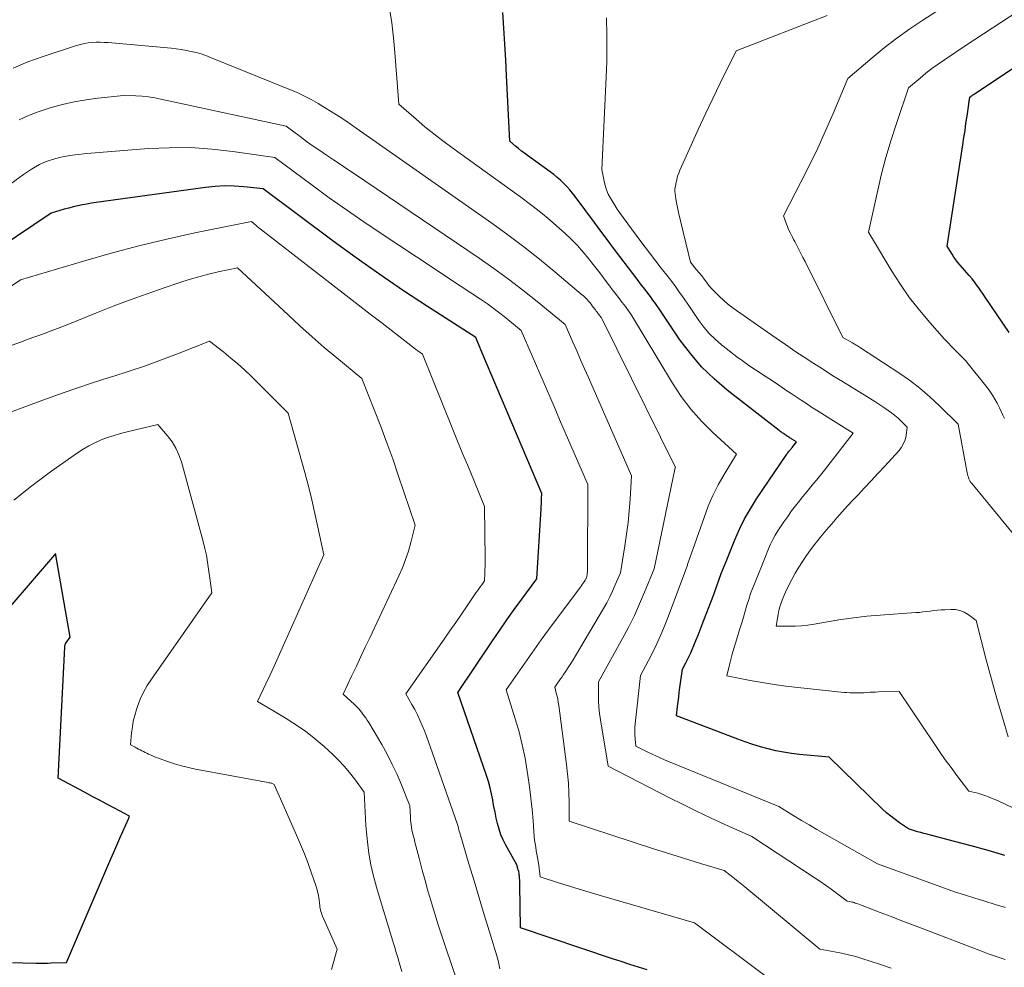
# Model space of a CAD drawing. Units: feet. Extents: x 1171672 to 1176672, y 7061370 to 7068870.
# Drawn here: x 1172459 to 1172570, y 7061894 to 7062001 of the extents above; entities that cross this region are included whole.
import ezdxf

# ---------------------------------------------------------------- set-up
doc = ezdxf.new("R2010")
doc.units = ezdxf.units.FT
doc.header["$MEASUREMENT"] = 0
doc.layers.add('Level 44', color=7, linetype='Continuous', lineweight=0)
doc.layers.add('Level 45', color=7, linetype='Continuous', lineweight=0)

msp = doc.modelspace()

# ---------------------------------------------------------------- linework, layer by layer
at = {"layer": 'Level 44', "color": 32, "linetype": 'Continuous', "lineweight": 30, "flags": 128}
for points, elevation in [([(1172570.39, 7061906.61), (1172568.49, 7061907.17), (1172566.58, 7061907.69), (1172564.67, 7061908.2), (1172561.55, 7061909.01), (1172561.2, 7061909.1), (1172560.85, 7061909.2), (1172560.5, 7061909.3), (1172560.16, 7061909.41), (1172559.47, 7061909.64), (1172558.44, 7061910.32), (1172557.94, 7061910.67), (1172557.45, 7061911.05), (1172556.98, 7061911.44), (1172556.52, 7061911.86), (1172550.45, 7061917.75), (1172547.08, 7061918.07), (1172546.18, 7061918.18), (1172545.29, 7061918.32), (1172544.4, 7061918.49), (1172543.52, 7061918.69), (1172542.65, 7061918.93), (1172541.78, 7061919.19), (1172540.93, 7061919.48), (1172540.08, 7061919.78), (1172533.12, 7061922.43), (1172533.25, 7061923.5), (1172533.31, 7061924.04), (1172533.38, 7061924.58), (1172533.45, 7061925.11), (1172533.53, 7061925.65), (1172533.83, 7061927.73), (1172534.21, 7061928.47), (1172534.4, 7061928.85), (1172534.58, 7061929.22), (1172534.75, 7061929.6), (1172534.92, 7061929.99), (1172535.1, 7061930.41), (1172535.34, 7061931.01), (1172535.59, 7061931.61), (1172535.82, 7061932.21), (1172536.06, 7061932.81), (1172537.28, 7061936.01), (1172537.4, 7061936.33), (1172537.52, 7061936.65), (1172537.63, 7061936.97), (1172537.74, 7061937.3), (1172537.85, 7061937.62), (1172537.96, 7061937.94), (1172538.09, 7061938.26), (1172538.21, 7061938.58), (1172538.77, 7061939.94), (1172539.76, 7061942.41), (1172540.29, 7061943.62), (1172540.87, 7061944.81), (1172541.52, 7061945.95), (1172542.23, 7061947.07), (1172545.58, 7061952.03), (1172545.64, 7061952.12), (1172545.71, 7061952.21), (1172545.77, 7061952.3), (1172545.84, 7061952.39), (1172545.89, 7061952.45), (1172545.94, 7061952.5), (1172545.99, 7061952.56), (1172546.03, 7061952.62), (1172546.08, 7061952.67), (1172546.13, 7061952.73), (1172546.17, 7061952.78), (1172546.22, 7061952.84), (1172546.26, 7061952.9), (1172546.75, 7061953.52), (1172546.22, 7061953.85), (1172546.13, 7061953.91), (1172546.04, 7061953.97), (1172545.95, 7061954.02), (1172545.87, 7061954.08), (1172545.78, 7061954.14), (1172545.7, 7061954.19), (1172545.61, 7061954.25), (1172545.52, 7061954.31), (1172545.51, 7061954.32), (1172545.42, 7061954.38), (1172545.32, 7061954.45), (1172545.23, 7061954.51), (1172545.14, 7061954.57), (1172545.05, 7061954.63), (1172544.96, 7061954.69), (1172544.87, 7061954.75), (1172544.78, 7061954.82), (1172538.89, 7061959.41), (1172537.39, 7061960.69), (1172535.98, 7061962.05), (1172534.71, 7061963.55), (1172533.53, 7061965.12), (1172531.3, 7061968.4), (1172530.74, 7061969.22), (1172530.46, 7061969.63), (1172530.17, 7061970.03), (1172529.87, 7061970.42), (1172529.57, 7061970.82), (1172529.17, 7061971.33), (1172528.67, 7061971.98), (1172528.16, 7061972.63), (1172527.67, 7061973.28), (1172527.18, 7061973.94), (1172526.72, 7061974.56), (1172526, 7061975.52), (1172525.28, 7061976.49), (1172524.56, 7061977.46), (1172523.84, 7061978.42), (1172521.65, 7061981.36), (1172521.34, 7061981.76), (1172521.02, 7061982.14), (1172520.68, 7061982.51), (1172520.33, 7061982.87), (1172519.96, 7061983.22), (1172519.59, 7061983.55), (1172519.2, 7061983.86), (1172518.8, 7061984.17), (1172516.23, 7061986.02), (1172515.88, 7061986.28), (1172515.54, 7061986.54), (1172515.2, 7061986.82), (1172514.87, 7061987.1), (1172514.21, 7061987.67), (1172513.84, 7061995.11), (1172513.75, 7061996.9), (1172513.65, 7061998.68), (1172513.54, 7062000.47), (1172513.41, 7062002.25)], 2350), ([(1172570.9, 7061965.94), (1172567.45, 7061971.02), (1172567.2, 7061971.37), (1172566.94, 7061971.71), (1172566.68, 7061972.04), (1172566.4, 7061972.37), (1172566.34, 7061972.43), (1172566.09, 7061972.72), (1172565.83, 7061973.01), (1172565.58, 7061973.3), (1172565.33, 7061973.59), (1172565.08, 7061973.89), (1172564.84, 7061974.19), (1172564.63, 7061974.51), (1172564.42, 7061974.83), (1172563.87, 7061975.75), (1172565.63, 7061987.24), (1172565.76, 7061988.06), (1172565.88, 7061988.87), (1172565.99, 7061989.68), (1172566.11, 7061990.49), (1172566.3, 7061991.85), (1172566.32, 7061991.99), (1172566.34, 7061992.12), (1172566.36, 7061992.26), (1172566.39, 7061992.39), (1172566.44, 7061992.66), (1172566.57, 7061992.76), (1172566.63, 7061992.81), (1172566.7, 7061992.85), (1172566.77, 7061992.9), (1172566.83, 7061992.94), (1172578.49, 7062000.72)], 2360), ([(1172529.8, 7061893.61), (1172528.82, 7061893.92), (1172527.83, 7061894.23), (1172526.85, 7061894.55), (1172525.87, 7061894.87), (1172515.42, 7061898.37), (1172515.37, 7061903.26), (1172515.36, 7061903.51), (1172515.35, 7061903.76), (1172515.33, 7061904.02), (1172515.3, 7061904.27), (1172515.29, 7061904.38), (1172515.26, 7061904.57), (1172515.23, 7061904.77), (1172515.18, 7061904.96), (1172515.13, 7061905.14), (1172515.02, 7061905.52), (1172513.77, 7061907.77), (1172513.47, 7061908.36), (1172513.21, 7061908.96), (1172513, 7061909.58), (1172512.82, 7061910.21), (1172512.68, 7061910.85), (1172512.54, 7061911.5), (1172512.41, 7061912.15), (1172512.3, 7061912.8), (1172512.28, 7061912.9), (1172512.14, 7061913.6), (1172511.98, 7061914.29), (1172511.78, 7061914.98), (1172511.57, 7061915.66), (1172508.31, 7061925.08), (1172512.26, 7061930.97), (1172513.07, 7061932.16), (1172513.89, 7061933.34), (1172514.72, 7061934.51), (1172515.57, 7061935.67), (1172517.27, 7061937.99), (1172517.77, 7061945.93), (1172517.78, 7061946.22), (1172517.8, 7061946.51), (1172517.81, 7061946.8), (1172517.82, 7061947.08), (1172517.83, 7061947.66), (1172511.05, 7061963.71), (1172510.94, 7061963.99), (1172510.82, 7061964.27), (1172510.7, 7061964.55), (1172510.59, 7061964.82), (1172510.36, 7061965.38), (1172504.87, 7061968.9), (1172502.15, 7061970.69), (1172499.45, 7061972.52), (1172496.79, 7061974.4), (1172494.16, 7061976.32), (1172486.21, 7061982.25), (1172484.03, 7061982.48), (1172482.94, 7061982.55), (1172481.85, 7061982.58), (1172480.76, 7061982.52), (1172479.68, 7061982.41), (1172467.26, 7061980.69), (1172466.73, 7061980.61), (1172466.21, 7061980.52), (1172465.7, 7061980.42), (1172465.18, 7061980.31), (1172464.66, 7061980.19), (1172464.15, 7061980.07), (1172463.65, 7061979.93), (1172463.14, 7061979.79), (1172462.14, 7061979.49), (1172454.24, 7061974.19)], 2340), ([(1172457.75, 7061894.44), (1172458.93, 7061894.41), (1172460.44, 7061894.39), (1172460.87, 7061894.39), (1172461.3, 7061894.39), (1172461.73, 7061894.39), (1172462.15, 7061894.4), (1172463.89, 7061894.44), (1172468.93, 7061906.21), (1172469.27, 7061906.99), (1172469.61, 7061907.77), (1172469.95, 7061908.55), (1172470.29, 7061909.33), (1172470.97, 7061910.84), (1172470.98, 7061910.86), (1172470.98, 7061910.88), (1172470.99, 7061910.9), (1172471, 7061910.93), (1172471.03, 7061911.06), (1172469.34, 7061911.96), (1172468.49, 7061912.41), (1172467.64, 7061912.86), (1172466.8, 7061913.31), (1172465.95, 7061913.77), (1172462.95, 7061915.37), (1172463.69, 7061930.23), (1172463.7, 7061930.3), (1172463.71, 7061930.36), (1172463.72, 7061930.42), (1172463.73, 7061930.48), (1172463.75, 7061930.54), (1172463.77, 7061930.6), (1172463.8, 7061930.65), (1172463.84, 7061930.71), (1172464.31, 7061931.39), (1172462.69, 7061940.67), (1172462.67, 7061940.82), (1172462.57, 7061940.75), (1172462.53, 7061940.71), (1172457.46, 7061934.8)], 2330)]:
    msp.add_lwpolyline(points, dxfattribs=dict(at, elevation=elevation))
at = {"layer": 'Level 45', "color": 32, "linetype": 'Continuous', "lineweight": 0, "flags": 128}
for points, elevation in [([(1172572.93, 7061941.16), (1172566.69, 7061948.76), (1172566.58, 7061948.9), (1172566.48, 7061949.04), (1172566.4, 7061949.19), (1172566.32, 7061949.35), (1172566.26, 7061949.51), (1172566.2, 7061949.68), (1172566.16, 7061949.85), (1172566.12, 7061950.02), (1172565.12, 7061955.54), (1172562.99, 7061957.64), (1172561.9, 7061958.65), (1172560.77, 7061959.62), (1172559.58, 7061960.52), (1172558.36, 7061961.38), (1172554.03, 7061964.22), (1172553.92, 7061964.29), (1172553.8, 7061964.36), (1172553.69, 7061964.43), (1172553.57, 7061964.5), (1172553.45, 7061964.56), (1172553.34, 7061964.63), (1172553.22, 7061964.7), (1172553.1, 7061964.76), (1172552.03, 7061965.38), (1172547.72, 7061974), (1172547.49, 7061974.46), (1172547.26, 7061974.92), (1172547.02, 7061975.38), (1172546.79, 7061975.83), (1172546.56, 7061976.26), (1172546.43, 7061976.5), (1172546.31, 7061976.75), (1172546.18, 7061976.99), (1172546.06, 7061977.23), (1172545.93, 7061977.48), (1172545.82, 7061977.73), (1172545.72, 7061977.98), (1172545.62, 7061978.23), (1172545.29, 7061979.17), (1172547.26, 7061983.02), (1172548.22, 7061984.94), (1172549.16, 7061986.88), (1172550.05, 7061988.83), (1172550.91, 7061990.8), (1172552.59, 7061994.75), (1172555.33, 7061997.1), (1172556.72, 7061998.24), (1172558.14, 7061999.35), (1172559.61, 7062000.39), (1172561.1, 7062001.4), (1172572.8, 7062008.93)], 2356), ([(1172570.47, 7061900.7), (1172569.3, 7061901.05), (1172568.14, 7061901.4), (1172566.99, 7061901.75), (1172565.83, 7061902.12), (1172564.68, 7061902.49), (1172563.54, 7061902.89), (1172562.4, 7061903.3), (1172555.95, 7061905.67), (1172549.93, 7061909.05), (1172549.06, 7061909.55), (1172548.19, 7061910.06), (1172547.32, 7061910.57), (1172546.46, 7061911.09), (1172544.74, 7061912.14), (1172532.43, 7061917.19), (1172531.77, 7061917.47), (1172531.11, 7061917.75), (1172530.45, 7061918.05), (1172529.8, 7061918.36), (1172528.5, 7061918.99), (1172528.43, 7061919.84), (1172528.4, 7061920.26), (1172528.39, 7061920.68), (1172528.41, 7061921.11), (1172528.44, 7061921.53), (1172529.05, 7061927.01), (1172530.24, 7061929.3), (1172530.81, 7061930.45), (1172531.35, 7061931.62), (1172531.85, 7061932.8), (1172532.32, 7061934), (1172534.39, 7061939.55), (1172534.4, 7061939.6), (1172536.26, 7061944.97), (1172536.74, 7061946.23), (1172537.27, 7061947.46), (1172537.88, 7061948.65), (1172538.53, 7061949.82), (1172539.93, 7061952.13), (1172537.24, 7061954.6), (1172535.96, 7061955.89), (1172534.75, 7061957.24), (1172533.67, 7061958.69), (1172532.67, 7061960.2), (1172528.01, 7061967.93), (1172527.68, 7061968.41), (1172527.51, 7061968.66), (1172527.34, 7061968.89), (1172527.16, 7061969.13), (1172526.98, 7061969.36), (1172526.74, 7061969.67), (1172526.44, 7061970.05), (1172526.14, 7061970.44), (1172525.85, 7061970.83), (1172525.56, 7061971.22), (1172525.28, 7061971.59), (1172524.85, 7061972.16), (1172524.42, 7061972.73), (1172523.98, 7061973.3), (1172523.54, 7061973.86), (1172523.19, 7061974.3), (1172522.55, 7061975.07), (1172521.89, 7061975.81), (1172521.19, 7061976.52), (1172520.46, 7061977.2), (1172519.85, 7061977.76), (1172518.78, 7061978.69), (1172517.7, 7061979.6), (1172516.58, 7061980.47), (1172515.45, 7061981.31), (1172507.64, 7061986.93), (1172506.6, 7061987.7), (1172505.58, 7061988.49), (1172504.57, 7061989.3), (1172503.58, 7061990.14), (1172501.63, 7061991.84), (1172501.16, 7061997.73), (1172501, 7061999.4), (1172500.81, 7062001.07), (1172500.56, 7062002.72)], 2348), ([(1172570.78, 7061920.07), (1172570.12, 7061922.25), (1172569.48, 7061924.43), (1172568.87, 7061926.62), (1172568.29, 7061928.81), (1172567.14, 7061933.28), (1172566.25, 7061933.93), (1172565.79, 7061934.2), (1172565.31, 7061934.4), (1172564.8, 7061934.5), (1172564.27, 7061934.52), (1172563.59, 7061934.49), (1172563.18, 7061934.46), (1172562.76, 7061934.43), (1172562.35, 7061934.38), (1172561.94, 7061934.33), (1172561.52, 7061934.28), (1172561.11, 7061934.23), (1172560.7, 7061934.19), (1172560.28, 7061934.16), (1172556.24, 7061933.87), (1172554.75, 7061933.74), (1172553.25, 7061933.58), (1172551.77, 7061933.37), (1172550.29, 7061933.13), (1172548.76, 7061932.85), (1172548.04, 7061932.74), (1172547.33, 7061932.66), (1172546.61, 7061932.62), (1172545.89, 7061932.61), (1172544.44, 7061932.62), (1172544.66, 7061933.93), (1172544.75, 7061934.38), (1172544.87, 7061934.83), (1172545.01, 7061935.26), (1172545.18, 7061935.69), (1172545.52, 7061936.48), (1172545.85, 7061937.21), (1172546.21, 7061937.92), (1172546.59, 7061938.62), (1172547, 7061939.3), (1172547.43, 7061939.97), (1172547.87, 7061940.63), (1172548.34, 7061941.27), (1172548.83, 7061941.91), (1172549.03, 7061942.16), (1172549.59, 7061942.87), (1172550.16, 7061943.56), (1172550.75, 7061944.25), (1172551.34, 7061944.92), (1172551.94, 7061945.59), (1172552.55, 7061946.26), (1172553.16, 7061946.92), (1172553.78, 7061947.57), (1172554.45, 7061948.28), (1172555.23, 7061949.1), (1172556, 7061949.93), (1172556.77, 7061950.76), (1172557.53, 7061951.6), (1172558.39, 7061952.55), (1172558.67, 7061952.93), (1172558.91, 7061953.34), (1172559.07, 7061953.78), (1172559.19, 7061954.24), (1172559.33, 7061955.2), (1172558.64, 7061955.88), (1172558.28, 7061956.21), (1172557.92, 7061956.53), (1172557.54, 7061956.83), (1172557.15, 7061957.11), (1172556.79, 7061957.35), (1172556.21, 7061957.75), (1172555.63, 7061958.13), (1172555.03, 7061958.5), (1172554.44, 7061958.87), (1172553.07, 7061959.7), (1172551.98, 7061960.37), (1172550.88, 7061961.04), (1172549.8, 7061961.73), (1172548.71, 7061962.43), (1172547.64, 7061963.13), (1172546.57, 7061963.84), (1172545.51, 7061964.57), (1172544.45, 7061965.3), (1172543.46, 7061965.99), (1172542.7, 7061966.52), (1172541.94, 7061967.05), (1172541.18, 7061967.58), (1172540.42, 7061968.11), (1172539.94, 7061968.45), (1172539.43, 7061968.82), (1172538.94, 7061969.2), (1172538.46, 7061969.61), (1172538, 7061970.04), (1172537.75, 7061970.28), (1172537.43, 7061970.6), (1172537.12, 7061970.93), (1172536.82, 7061971.28), (1172536.54, 7061971.64), (1172536.27, 7061972), (1172535.99, 7061972.36), (1172535.7, 7061972.72), (1172535.41, 7061973.07), (1172534.71, 7061973.91), (1172533.37, 7061979.56), (1172533.28, 7061979.94), (1172533.2, 7061980.33), (1172533.13, 7061980.71), (1172533.07, 7061981.1), (1172532.98, 7061981.7), (1172532.97, 7061981.79), (1172532.96, 7061981.87), (1172532.96, 7061981.96), (1172532.95, 7061982.05), (1172532.95, 7061982.22), (1172533.08, 7061982.95), (1172533.16, 7061983.31), (1172533.26, 7061983.67), (1172533.38, 7061984.02), (1172533.52, 7061984.36), (1172534.79, 7061987.22), (1172535.59, 7061988.99), (1172536.41, 7061990.75), (1172537.24, 7061992.49), (1172538.09, 7061994.24), (1172539.89, 7061997.89), (1172550.25, 7062001.91)], 2354), ([(1172570.37, 7061956.18), (1172570.18, 7061956.58), (1172569.99, 7061956.98), (1172569.8, 7061957.38), (1172569.6, 7061957.78), (1172569.52, 7061957.93), (1172569.27, 7061958.39), (1172569, 7061958.85), (1172568.7, 7061959.28), (1172568.38, 7061959.7), (1172565.95, 7061962.78), (1172565.14, 7061963.57), (1172564.73, 7061963.96), (1172564.34, 7061964.37), (1172563.95, 7061964.78), (1172563.57, 7061965.2), (1172561.88, 7061967.07), (1172560.7, 7061968.46), (1172559.58, 7061969.89), (1172558.54, 7061971.38), (1172557.56, 7061972.92), (1172554.91, 7061977.33), (1172555.9, 7061981.77), (1172556.38, 7061983.79), (1172556.91, 7061985.8), (1172557.5, 7061987.79), (1172558.14, 7061989.76), (1172559.48, 7061993.7), (1172560.79, 7061994.82), (1172561.45, 7061995.37), (1172562.13, 7061995.9), (1172562.83, 7061996.41), (1172563.54, 7061996.9), (1172566.02, 7061998.55), (1172567.99, 7061999.84), (1172569.96, 7062001.13), (1172571.93, 7062002.42)], 2358), ([(1172575.27, 7061910.09), (1172570.21, 7061912.52), (1172569.8, 7061912.72), (1172569.38, 7061912.9), (1172568.96, 7061913.08), (1172568.54, 7061913.25), (1172568.34, 7061913.33), (1172568.01, 7061913.45), (1172567.68, 7061913.56), (1172567.34, 7061913.66), (1172567, 7061913.74), (1172566.32, 7061913.91), (1172564.96, 7061915.68), (1172564.29, 7061916.57), (1172563.63, 7061917.47), (1172562.99, 7061918.38), (1172562.36, 7061919.3), (1172558.41, 7061925.19), (1172556.05, 7061925.16), (1172555.73, 7061925.15), (1172555.4, 7061925.14), (1172555.08, 7061925.12), (1172554.75, 7061925.09), (1172554.43, 7061925.07), (1172554.1, 7061925.05), (1172553.78, 7061925.04), (1172553.45, 7061925.04), (1172553.13, 7061925.04), (1172552.8, 7061925.05), (1172552.48, 7061925.08), (1172552.15, 7061925.1), (1172546.91, 7061925.65), (1172545.55, 7061925.81), (1172544.2, 7061926), (1172542.85, 7061926.22), (1172541.51, 7061926.46), (1172538.83, 7061926.98), (1172539.14, 7061928.22), (1172539.3, 7061928.84), (1172539.47, 7061929.46), (1172539.64, 7061930.07), (1172539.83, 7061930.69), (1172540.33, 7061932.33), (1172540.53, 7061933), (1172540.73, 7061933.66), (1172540.93, 7061934.33), (1172541.13, 7061935), (1172541.33, 7061935.66), (1172541.55, 7061936.32), (1172541.79, 7061936.97), (1172542.05, 7061937.62), (1172543.15, 7061940.32), (1172543.58, 7061941.4), (1172543.81, 7061941.92), (1172544.06, 7061942.44), (1172544.35, 7061942.94), (1172544.65, 7061943.44), (1172545.33, 7061944.46), (1172545.76, 7061945.08), (1172546.2, 7061945.69), (1172546.65, 7061946.29), (1172547.12, 7061946.88), (1172547.45, 7061947.29), (1172547.76, 7061947.67), (1172548.08, 7061948.05), (1172548.39, 7061948.42), (1172548.7, 7061948.8), (1172549.02, 7061949.17), (1172549.33, 7061949.55), (1172549.63, 7061949.93), (1172549.94, 7061950.32), (1172553.2, 7061954.52), (1172549.63, 7061956.75), (1172549.04, 7061957.12), (1172548.46, 7061957.49), (1172547.87, 7061957.87), (1172547.29, 7061958.25), (1172546.71, 7061958.63), (1172546.13, 7061959.02), (1172545.56, 7061959.41), (1172544.98, 7061959.8), (1172544.85, 7061959.89), (1172544.24, 7061960.3), (1172543.63, 7061960.71), (1172543.02, 7061961.11), (1172542.4, 7061961.51), (1172541.78, 7061961.91), (1172541.18, 7061962.32), (1172540.58, 7061962.75), (1172540, 7061963.19), (1172538.25, 7061964.56), (1172537.53, 7061965.17), (1172536.85, 7061965.83), (1172536.24, 7061966.55), (1172535.67, 7061967.3), (1172534.6, 7061968.88), (1172533.81, 7061970.03), (1172533.41, 7061970.6), (1172533.01, 7061971.16), (1172532.59, 7061971.72), (1172532.17, 7061972.27), (1172531.41, 7061973.24), (1172530.8, 7061974.03), (1172530.19, 7061974.82), (1172529.58, 7061975.62), (1172528.99, 7061976.42), (1172526.67, 7061979.57), (1172526.41, 7061979.93), (1172526.16, 7061980.3), (1172525.93, 7061980.68), (1172525.7, 7061981.06), (1172525.63, 7061981.19), (1172525.39, 7061981.65), (1172525.19, 7061982.12), (1172525.04, 7061982.61), (1172524.92, 7061983.12), (1172524.66, 7061984.45), (1172525.17, 7061995.75), (1172525.21, 7061996.74), (1172525.23, 7061997.72), (1172525.24, 7061998.71), (1172525.23, 7061999.7), (1172525.2, 7062001.67)], 2352), ([(1172570.44, 7061894.81), (1172570.09, 7061894.91), (1172569.75, 7061895.02), (1172569.4, 7061895.13), (1172569.06, 7061895.25), (1172568.72, 7061895.37), (1172568.38, 7061895.49), (1172568.04, 7061895.62), (1172561.14, 7061898.26), (1172559.92, 7061898.73), (1172558.7, 7061899.2), (1172557.48, 7061899.67), (1172556.26, 7061900.14), (1172554.19, 7061900.93), (1172554, 7061901.01), (1172553.81, 7061901.08), (1172553.62, 7061901.14), (1172553.43, 7061901.2), (1172553.29, 7061901.25), (1172553.17, 7061901.29), (1172553.04, 7061901.32), (1172552.91, 7061901.35), (1172552.78, 7061901.37), (1172552.52, 7061901.42), (1172551.29, 7061902.34), (1172550.67, 7061902.79), (1172550.04, 7061903.24), (1172549.41, 7061903.67), (1172548.77, 7061904.1), (1172541.68, 7061908.77), (1172538.54, 7061910.17), (1172536.98, 7061910.88), (1172535.42, 7061911.61), (1172533.88, 7061912.37), (1172532.34, 7061913.14), (1172525.39, 7061916.73), (1172524.5, 7061922.01), (1172524.4, 7061922.72), (1172524.32, 7061923.43), (1172524.28, 7061924.14), (1172524.27, 7061924.86), (1172524.28, 7061926.29), (1172527.06, 7061931.3), (1172527.73, 7061932.56), (1172528.36, 7061933.84), (1172528.95, 7061935.14), (1172529.51, 7061936.46), (1172530.58, 7061939.11), (1172532.94, 7061950.42), (1172532.94, 7061950.44), (1172532.94, 7061950.45), (1172532.95, 7061950.47), (1172532.95, 7061950.48), (1172532.98, 7061950.57), (1172533.02, 7061950.64), (1172532.97, 7061950.71), (1172524.71, 7061967.45), (1172524.61, 7061967.6), (1172524.55, 7061967.68), (1172524.5, 7061967.76), (1172524.44, 7061967.83), (1172524.39, 7061967.91), (1172524.31, 7061968), (1172524.22, 7061968.13), (1172524.12, 7061968.25), (1172524.03, 7061968.37), (1172523.93, 7061968.5), (1172523.85, 7061968.61), (1172523.71, 7061968.79), (1172523.57, 7061968.97), (1172523.43, 7061969.15), (1172523.29, 7061969.33), (1172523.19, 7061969.45), (1172522.99, 7061969.68), (1172522.78, 7061969.9), (1172522.56, 7061970.11), (1172522.33, 7061970.31), (1172519.33, 7061972.83), (1172517.59, 7061974.26), (1172515.81, 7061975.66), (1172514, 7061977.02), (1172512.17, 7061978.34), (1172496.79, 7061989.14), (1172495.83, 7061989.8), (1172494.86, 7061990.45), (1172493.87, 7061991.07), (1172492.88, 7061991.68), (1172492.47, 7061991.92), (1172491.66, 7061992.38), (1172490.84, 7061992.81), (1172490, 7061993.2), (1172489.15, 7061993.57), (1172480.26, 7061997.16), (1172479.72, 7061997.36), (1172479.18, 7061997.55), (1172478.62, 7061997.71), (1172478.06, 7061997.85), (1172477.5, 7061997.96), (1172476.93, 7061998.06), (1172476.36, 7061998.14), (1172475.79, 7061998.2), (1172468.62, 7061998.84), (1172468.17, 7061998.87), (1172467.72, 7061998.88), (1172467.27, 7061998.88), (1172466.82, 7061998.85), (1172466.37, 7061998.8), (1172465.93, 7061998.73), (1172465.49, 7061998.63), (1172465.05, 7061998.5), (1172461.24, 7061997.27), (1172459.52, 7061996.64), (1172457.84, 7061995.95)], 2346), ([(1172557.5, 7061893.81), (1172556.3, 7061894.22), (1172555.1, 7061894.61), (1172554.27, 7061894.88), (1172553.47, 7061895.12), (1172552.67, 7061895.33), (1172551.86, 7061895.52), (1172551.05, 7061895.68), (1172549.41, 7061895.97), (1172540.89, 7061903.03), (1172540.5, 7061903.34), (1172540.12, 7061903.66), (1172539.73, 7061903.97), (1172539.34, 7061904.28), (1172538.55, 7061904.89), (1172535.87, 7061905.69), (1172534.54, 7061906.1), (1172533.2, 7061906.51), (1172531.87, 7061906.93), (1172530.54, 7061907.36), (1172520.95, 7061910.5), (1172520.95, 7061912.65), (1172520.92, 7061913.73), (1172520.87, 7061914.8), (1172520.78, 7061915.87), (1172520.66, 7061916.93), (1172519.77, 7061923.63), (1172519.71, 7061923.98), (1172519.65, 7061924.32), (1172519.58, 7061924.66), (1172519.49, 7061925), (1172519.31, 7061925.68), (1172519.64, 7061926.16), (1172519.81, 7061926.4), (1172519.97, 7061926.64), (1172520.14, 7061926.88), (1172520.3, 7061927.12), (1172520.56, 7061927.5), (1172520.85, 7061927.93), (1172521.13, 7061928.37), (1172521.4, 7061928.81), (1172521.67, 7061929.25), (1172524.85, 7061934.63), (1172525.21, 7061935.28), (1172525.56, 7061935.94), (1172525.88, 7061936.61), (1172526.19, 7061937.3), (1172526.77, 7061938.67), (1172527.28, 7061941.75), (1172527.47, 7061943.06), (1172527.64, 7061944.38), (1172527.77, 7061945.7), (1172527.88, 7061947.02), (1172528.04, 7061949.67), (1172523.13, 7061960.83), (1172522.69, 7061961.84), (1172522.25, 7061962.84), (1172521.81, 7061963.85), (1172521.37, 7061964.86), (1172520.5, 7061966.87), (1172517.32, 7061969.48), (1172515.71, 7061970.76), (1172514.07, 7061972.01), (1172512.41, 7061973.22), (1172510.72, 7061974.39), (1172496.49, 7061984.01), (1172495.72, 7061984.52), (1172494.96, 7061985.04), (1172494.19, 7061985.55), (1172493.42, 7061986.06), (1172492.66, 7061986.58), (1172491.9, 7061987.1), (1172491.15, 7061987.63), (1172490.41, 7061988.18), (1172488.84, 7061989.34), (1172474.62, 7061992.44), (1172473.91, 7061992.58), (1172473.21, 7061992.68), (1172472.5, 7061992.75), (1172471.78, 7061992.79), (1172470.35, 7061992.83), (1172467.47, 7061992.52), (1172466.12, 7061992.34), (1172464.78, 7061992.11), (1172463.46, 7061991.81), (1172462.14, 7061991.47), (1172461.8, 7061991.37), (1172460.68, 7061991), (1172459.58, 7061990.57), (1172458.53, 7061990.06)], 2344), ([(1172543.45, 7061892.74), (1172535.17, 7061898.95), (1172524.34, 7061902.09), (1172523.22, 7061902.42), (1172522.1, 7061902.76), (1172520.99, 7061903.1), (1172519.87, 7061903.46), (1172517.65, 7061904.17), (1172517.49, 7061905.51), (1172517.43, 7061905.92), (1172517.37, 7061906.33), (1172517.3, 7061906.73), (1172517.22, 7061907.13), (1172517.15, 7061907.54), (1172517.08, 7061907.94), (1172517.03, 7061908.35), (1172516.99, 7061908.76), (1172516.85, 7061910.53), (1172516.74, 7061911.82), (1172516.61, 7061913.11), (1172516.45, 7061914.4), (1172516.27, 7061915.69), (1172516.2, 7061916.15), (1172515.94, 7061917.66), (1172515.63, 7061919.15), (1172515.26, 7061920.63), (1172514.83, 7061922.1), (1172513.81, 7061925.38), (1172515.38, 7061927.67), (1172516.17, 7061928.81), (1172516.98, 7061929.94), (1172517.79, 7061931.07), (1172518.61, 7061932.19), (1172522.2, 7061937.01), (1172522.32, 7061937.17), (1172522.43, 7061937.33), (1172522.54, 7061937.49), (1172522.64, 7061937.65), (1172522.77, 7061937.85), (1172522.81, 7061937.92), (1172522.84, 7061937.98), (1172522.87, 7061938.04), (1172522.9, 7061938.11), (1172522.96, 7061938.24), (1172522.99, 7061938.49), (1172523, 7061938.62), (1172523.02, 7061938.75), (1172523.02, 7061938.87), (1172523.02, 7061939), (1172523.08, 7061948.71), (1172521.79, 7061951.66), (1172521.15, 7061953.13), (1172520.51, 7061954.61), (1172519.87, 7061956.08), (1172519.23, 7061957.56), (1172515.49, 7061966.19), (1172513.99, 7061967.42), (1172513.23, 7061968.02), (1172512.46, 7061968.61), (1172511.67, 7061969.18), (1172510.88, 7061969.72), (1172507.61, 7061971.89), (1172505.62, 7061973.22), (1172503.62, 7061974.54), (1172501.62, 7061975.86), (1172499.62, 7061977.17), (1172497.63, 7061978.5), (1172495.66, 7061979.85), (1172493.7, 7061981.24), (1172491.77, 7061982.65), (1172487.53, 7061985.8), (1172482.76, 7061986.49), (1172480.38, 7061986.76), (1172477.99, 7061986.92), (1172475.6, 7061986.91), (1172473.2, 7061986.81), (1172466.19, 7061986.25), (1172464.88, 7061986.11), (1172464.27, 7061986.03), (1172463.67, 7061985.92), (1172463.07, 7061985.79), (1172462.47, 7061985.63), (1172462.32, 7061985.59), (1172461.81, 7061985.42), (1172461.32, 7061985.23), (1172460.84, 7061985), (1172460.37, 7061984.74), (1172459.92, 7061984.46), (1172459.47, 7061984.17), (1172459.03, 7061983.87), (1172458.59, 7061983.56), (1172457.48, 7061982.74)], 2342), ([(1172513.08, 7061893.73), (1172513.02, 7061894.11), (1172512.94, 7061894.48), (1172512.84, 7061894.85), (1172511.89, 7061897.95), (1172511.31, 7061899.87), (1172510.73, 7061901.79), (1172510.15, 7061903.72), (1172509.58, 7061905.64), (1172508.53, 7061909.17), (1172508.48, 7061909.34), (1172508.43, 7061909.52), (1172508.38, 7061909.69), (1172508.34, 7061909.87), (1172508.25, 7061910.22), (1172505.23, 7061918.86), (1172505, 7061919.49), (1172504.77, 7061920.12), (1172504.53, 7061920.74), (1172504.28, 7061921.36), (1172504.02, 7061921.96), (1172503.73, 7061922.57), (1172503.42, 7061923.16), (1172503.1, 7061923.74), (1172502.4, 7061924.93), (1172506.75, 7061931.13), (1172507.42, 7061932.08), (1172508.08, 7061933.03), (1172508.73, 7061933.99), (1172509.38, 7061934.94), (1172510.37, 7061936.39), (1172510.53, 7061936.62), (1172510.69, 7061936.85), (1172510.85, 7061937.08), (1172511.02, 7061937.31), (1172511.35, 7061937.77), (1172511.38, 7061938.58), (1172511.39, 7061938.99), (1172511.4, 7061939.4), (1172511.4, 7061939.8), (1172511.4, 7061940.21), (1172511.35, 7061946.21), (1172510.12, 7061949.17), (1172509.51, 7061950.66), (1172508.9, 7061952.14), (1172508.29, 7061953.63), (1172507.69, 7061955.12), (1172504.31, 7061963.48), (1172504.04, 7061963.66), (1172503.91, 7061963.76), (1172503.78, 7061963.85), (1172503.65, 7061963.95), (1172503.52, 7061964.05), (1172501.07, 7061965.95), (1172499.71, 7061966.99), (1172498.36, 7061968.04), (1172497.01, 7061969.09), (1172495.65, 7061970.14), (1172485.89, 7061977.69), (1172485.72, 7061977.83), (1172485.55, 7061977.97), (1172485.38, 7061978.11), (1172485.21, 7061978.26), (1172484.88, 7061978.55), (1172478.48, 7061977.24), (1172475.28, 7061976.54), (1172472.11, 7061975.79), (1172468.95, 7061974.95), (1172465.81, 7061974.05), (1172458.66, 7061971.92), (1172456.37, 7061970.38)], 2338), ([(1172508.89, 7061890.46), (1172506.9, 7061896.23), (1172506.48, 7061897.48), (1172506.08, 7061898.72), (1172505.69, 7061899.97), (1172505.31, 7061901.23), (1172505.27, 7061901.38), (1172504.92, 7061902.57), (1172504.59, 7061903.75), (1172504.27, 7061904.94), (1172503.95, 7061906.13), (1172503.54, 7061907.71), (1172503.44, 7061908.11), (1172503.34, 7061908.51), (1172503.24, 7061908.92), (1172503.15, 7061909.33), (1172503.07, 7061909.73), (1172503.01, 7061910.14), (1172502.96, 7061910.56), (1172502.93, 7061910.97), (1172502.86, 7061912.23), (1172501.91, 7061914.61), (1172501.41, 7061915.79), (1172500.88, 7061916.94), (1172500.29, 7061918.08), (1172499.67, 7061919.2), (1172498.21, 7061921.68), (1172498.04, 7061921.96), (1172497.86, 7061922.23), (1172497.66, 7061922.5), (1172497.46, 7061922.76), (1172497.25, 7061923.01), (1172497.03, 7061923.26), (1172496.8, 7061923.49), (1172496.57, 7061923.72), (1172495.3, 7061924.9), (1172496.3, 7061927.03), (1172496.8, 7061928.1), (1172497.31, 7061929.16), (1172497.81, 7061930.23), (1172498.31, 7061931.29), (1172501.62, 7061938.33), (1172502.02, 7061939.25), (1172502.39, 7061940.19), (1172502.7, 7061941.14), (1172502.97, 7061942.11), (1172503.46, 7061944.07), (1172501.56, 7061949.75), (1172500.93, 7061951.6), (1172500.27, 7061953.44), (1172499.58, 7061955.27), (1172498.86, 7061957.09), (1172497.4, 7061960.72), (1172494.57, 7061963.07), (1172493.16, 7061964.26), (1172491.77, 7061965.47), (1172490.4, 7061966.7), (1172489.04, 7061967.94), (1172483.31, 7061973.3), (1172481.1, 7061972.82), (1172480, 7061972.56), (1172478.91, 7061972.28), (1172477.83, 7061971.96), (1172476.75, 7061971.62), (1172475, 7061971.02), (1172473.06, 7061970.35), (1172471.12, 7061969.65), (1172469.2, 7061968.92), (1172467.29, 7061968.16), (1172464.25, 7061966.93), (1172463.55, 7061966.65), (1172462.86, 7061966.38), (1172462.16, 7061966.12), (1172461.46, 7061965.86), (1172460.76, 7061965.61), (1172460.06, 7061965.36), (1172459.36, 7061965.1), (1172458.66, 7061964.85), (1172453.54, 7061962.98)], 2336), ([(1172501.95, 7061893.43), (1172501.65, 7061894.46), (1172501.49, 7061895.03), (1172501.32, 7061895.6), (1172501.15, 7061896.17), (1172500.99, 7061896.74), (1172500.95, 7061896.88), (1172500.8, 7061897.38), (1172500.65, 7061897.87), (1172500.49, 7061898.37), (1172500.34, 7061898.86), (1172500.18, 7061899.36), (1172500.03, 7061899.85), (1172499.88, 7061900.35), (1172499.72, 7061900.85), (1172499.08, 7061903), (1172498.74, 7061904.27), (1172498.45, 7061905.55), (1172498.23, 7061906.84), (1172498.06, 7061908.15), (1172497.96, 7061909.25), (1172497.89, 7061910.01), (1172497.83, 7061910.77), (1172497.78, 7061911.52), (1172497.74, 7061912.28), (1172497.68, 7061913.8), (1172496.58, 7061915.3), (1172496.01, 7061916.03), (1172495.42, 7061916.74), (1172494.78, 7061917.41), (1172494.12, 7061918.06), (1172493.15, 7061918.95), (1172492.47, 7061919.54), (1172491.79, 7061920.11), (1172491.07, 7061920.65), (1172490.34, 7061921.16), (1172489.6, 7061921.65), (1172488.84, 7061922.13), (1172488.08, 7061922.6), (1172487.31, 7061923.06), (1172485.56, 7061924.08), (1172486.52, 7061926.08), (1172487, 7061927.08), (1172487.47, 7061928.09), (1172487.93, 7061929.1), (1172488.39, 7061930.11), (1172493.09, 7061940.73), (1172492.44, 7061943.85), (1172492.1, 7061945.41), (1172491.74, 7061946.97), (1172491.35, 7061948.51), (1172490.93, 7061950.05), (1172489.06, 7061956.8), (1172484.84, 7061960.98), (1172484.09, 7061961.69), (1172483.33, 7061962.38), (1172482.55, 7061963.05), (1172481.75, 7061963.7), (1172480.13, 7061964.97), (1172476.51, 7061963.54), (1172474.69, 7061962.85), (1172472.87, 7061962.18), (1172471.02, 7061961.56), (1172469.17, 7061960.96), (1172468.87, 7061960.87), (1172466.86, 7061960.23), (1172464.86, 7061959.57), (1172462.88, 7061958.87), (1172460.9, 7061958.16), (1172456.81, 7061956.63)], 2334), ([(1172493.97, 7061893.66), (1172494.63, 7061895.98), (1172492.96, 7061899.73), (1172492.89, 7061899.9), (1172492.83, 7061900.07), (1172492.78, 7061900.24), (1172492.74, 7061900.42), (1172492.7, 7061900.6), (1172492.67, 7061900.78), (1172492.65, 7061900.96), (1172492.62, 7061901.14), (1172492.56, 7061901.6), (1172492.5, 7061902.01), (1172492.42, 7061902.41), (1172492.31, 7061902.81), (1172492.19, 7061903.2), (1172491.71, 7061904.61), (1172491.32, 7061905.7), (1172490.91, 7061906.78), (1172490.47, 7061907.85), (1172490.01, 7061908.92), (1172487.45, 7061914.64), (1172487.21, 7061914.79), (1172487.13, 7061914.82), (1172487.02, 7061914.83), (1172486.96, 7061914.84), (1172486.91, 7061914.85), (1172486.85, 7061914.86), (1172486.8, 7061914.87), (1172478.54, 7061916.41), (1172477.73, 7061916.58), (1172476.94, 7061916.78), (1172476.15, 7061917.01), (1172475.37, 7061917.26), (1172474.33, 7061917.63), (1172474.07, 7061917.72), (1172473.82, 7061917.82), (1172473.57, 7061917.93), (1172473.32, 7061918.05), (1172473.21, 7061918.1), (1172473.01, 7061918.2), (1172472.82, 7061918.29), (1172472.63, 7061918.39), (1172472.44, 7061918.49), (1172472.25, 7061918.58), (1172472.06, 7061918.68), (1172471.87, 7061918.78), (1172471.68, 7061918.88), (1172471.18, 7061919.15), (1172471.29, 7061920.51), (1172471.37, 7061921.18), (1172471.48, 7061921.85), (1172471.64, 7061922.5), (1172471.84, 7061923.15), (1172471.96, 7061923.52), (1172472.27, 7061924.34), (1172472.63, 7061925.13), (1172473.06, 7061925.88), (1172473.53, 7061926.62), (1172480.38, 7061936.41), (1172480.31, 7061936.96), (1172480.27, 7061937.24), (1172480.23, 7061937.51), (1172480.2, 7061937.79), (1172480.16, 7061938.06), (1172480.03, 7061939.09), (1172479.91, 7061939.88), (1172479.77, 7061940.67), (1172479.6, 7061941.44), (1172479.4, 7061942.22), (1172476.94, 7061951.28), (1172476.66, 7061952.07), (1172476.32, 7061952.83), (1172475.88, 7061953.53), (1172475.38, 7061954.2), (1172474.27, 7061955.49), (1172470.77, 7061954.68), (1172470.03, 7061954.49), (1172469.29, 7061954.27), (1172468.56, 7061954.02), (1172467.84, 7061953.75), (1172467.13, 7061953.44), (1172466.45, 7061953.09), (1172465.79, 7061952.7), (1172465.15, 7061952.28), (1172462.1, 7061950.12), (1172459.98, 7061948.55), (1172457.91, 7061946.93)], 2332)]:
    msp.add_lwpolyline(points, dxfattribs=dict(at, elevation=elevation))

doc.saveas('drawing.dxf')
